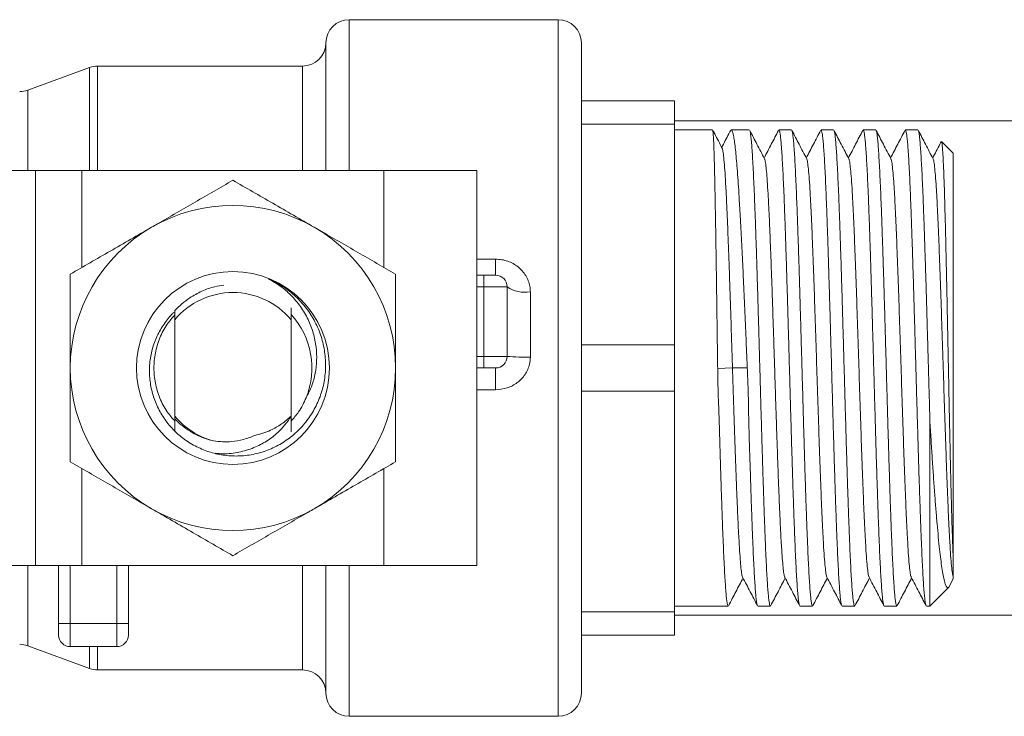
# Model space of a CAD drawing. Units: millimetres. Extents: x -821 to 1115, y -866 to 1055.
# Drawn here: x -598 to -556, y -161 to -131 of the extents above; entities that cross this region are included whole.
import ezdxf

# ---------------------------------------------------------------- set-up
doc = ezdxf.new("R2010")
doc.units = ezdxf.units.MM

msp = doc.modelspace()

# ---------------------------------------------------------------- linework, layer by layer
at = {"color": 7, "linetype": 'Continuous', "lineweight": 0}
for p, q in [((-575.025, -130.825), (-584.025, -130.825)), ((-585.025, -137.325), (-585.025, -131.825)), ((-574.025, -131.825), (-574.025, -159.825)), ((-595.191, -132.886), (-597.858, -133.864)), ((-586.025, -132.825), (-594.847, -132.825)), ((-574.025, -134.325), (-570.025, -134.325)), ((-570.025, -134.325), (-570.025, -135.325)), ((-466.285, -135.175), (-570.025, -135.175)), ((-570.025, -135.325), (-574.025, -135.325)), ((-570.025, -135.325), (-570.025, -144.825)), ((-568.379, -135.575), (-570.025, -135.575)), ((-566.801, -135.575), (-567.577, -135.575)), ((-564.987, -135.575), (-565.527, -135.575)), ((-563.173, -135.575), (-563.713, -135.575)), ((-561.359, -135.575), (-561.899, -135.575)), ((-559.545, -135.575), (-560.085, -135.575)), ((-558.025, -136.575), (-558.528, -136.072)), ((-558.025, -154.008), (-558.025, -136.575)), ((-599.525, -137.325), (-597.525, -137.325)), ((-597.525, -154.325), (-597.525, -137.325)), ((-597.525, -137.325), (-595.525, -137.325)), ((-582.525, -137.325), (-595.525, -137.325)), ((-582.525, -137.325), (-578.525, -137.325)), ((-578.525, -137.325), (-578.525, -154.325)), ((-577.725, -141.825), (-577.725, -141.138)), ((-578.525, -141.825), (-578.225, -141.825)), ((-578.225, -142.325), (-578.225, -141.825)), ((-578.225, -141.825), (-577.725, -141.825)), ((-578.225, -145.325), (-578.225, -142.325)), ((-577.225, -142.325), (-578.225, -142.325)), ((-577.225, -142.325), (-577.225, -145.325)), ((-576.225, -142.544), (-576.225, -145.356)), ((-591.525, -143.748), (-591.525, -143.356)), ((-586.525, -143.236), (-586.525, -143.748)), ((-591.525, -147.902), (-591.525, -143.748)), ((-586.525, -143.748), (-586.525, -147.897)), ((-574.025, -144.825), (-570.025, -144.825)), ((-570.025, -144.825), (-570.025, -146.825)), ((-578.225, -145.825), (-578.225, -145.325)), ((-578.225, -145.325), (-577.225, -145.325)), ((-578.225, -145.825), (-578.525, -145.825)), ((-577.725, -145.825), (-578.225, -145.825)), ((-577.725, -145.825), (-577.725, -146.763)), ((-567.525, -145.812), (-568.162, -145.849)), ((-566.888, -145.812), (-567.525, -145.812)), ((-570.025, -146.825), (-574.025, -146.825)), ((-570.025, -146.825), (-570.025, -156.325)), ((-591.525, -148.017), (-591.525, -147.902)), ((-591.525, -148.535), (-591.525, -148.059)), ((-586.525, -147.897), (-586.525, -147.91)), ((-559.025, -156.075), (-559.025, -148.191)), ((-599.525, -154.325), (-597.525, -154.325)), ((-595.525, -154.325), (-597.525, -154.325)), ((-596.525, -156.825), (-596.525, -154.325)), ((-595.525, -154.325), (-582.525, -154.325)), ((-593.525, -154.325), (-593.525, -156.825)), ((-585.025, -159.825), (-585.025, -154.325)), ((-578.525, -154.325), (-582.525, -154.325)), ((-558.18, -155.212), (-558.021, -154.906)), ((-559.025, -156.075), (-558.214, -155.264)), ((-574.025, -156.325), (-570.025, -156.325)), ((-570.025, -156.075), (-567.708, -156.075)), ((-570.025, -156.325), (-570.025, -157.325)), ((-566.434, -156.075), (-565.894, -156.075)), ((-564.62, -156.075), (-564.08, -156.075)), ((-562.806, -156.075), (-562.266, -156.075)), ((-560.992, -156.075), (-560.452, -156.075)), ((-559.178, -156.075), (-559.025, -156.075)), ((-570.025, -156.475), (-466.285, -156.475)), ((-596.525, -157.325), (-596.525, -156.825)), ((-596.525, -156.825), (-596.025, -156.825)), ((-596.025, -156.825), (-596.025, -157.825)), ((-596.025, -156.825), (-594.025, -156.825)), ((-594.025, -157.825), (-594.025, -156.825)), ((-593.525, -156.825), (-594.025, -156.825)), ((-593.525, -156.825), (-593.525, -157.325)), ((-570.025, -157.325), (-574.025, -157.325)), ((-597.858, -157.786), (-595.191, -158.764)), ((-594.025, -157.825), (-596.025, -157.825)), ((-594.847, -158.825), (-586.025, -158.825)), ((-584.025, -160.825), (-575.025, -160.825))]:
    msp.add_line(p, q, dxfattribs=at)
at = {"color": 8, "linetype": 'Continuous', "lineweight": 0}
for p, q in [((-584.025, -130.825), (-584.025, -137.325)), ((-575.025, -160.825), (-575.025, -130.825)), ((-595.191, -137.325), (-595.191, -132.886)), ((-594.847, -132.825), (-594.847, -137.325)), ((-586.025, -137.325), (-586.025, -132.825)), ((-597.858, -133.864), (-597.858, -137.325)), ((-595.525, -137.325), (-595.525, -141.495)), ((-582.525, -141.495), (-582.525, -137.325)), ((-578.525, -141.138), (-577.725, -141.138)), ((-578.225, -142.325), (-578.525, -142.325)), ((-578.525, -145.325), (-578.225, -145.325)), ((-577.725, -146.763), (-578.525, -146.763)), ((-595.525, -150.155), (-595.525, -154.325)), ((-582.525, -154.325), (-582.525, -150.155)), ((-597.858, -154.325), (-597.858, -157.786)), ((-596.025, -154.325), (-596.025, -156.825)), ((-594.025, -156.825), (-594.025, -154.325)), ((-586.025, -158.825), (-586.025, -154.325)), ((-584.025, -154.325), (-584.025, -160.825)), ((-595.191, -158.764), (-595.191, -157.825)), ((-594.847, -157.825), (-594.847, -158.825))]:
    msp.add_line(p, q, dxfattribs=at)
at = {"color": 7, "linetype": 'Continuous', "lineweight": 0}
msp.add_circle((-589.025, -145.825), 4.15, dxfattribs=at)
for centre, radius, start, end in [((-584.025, -131.825), 1, 90, 180), ((-575.025, -131.825), 1, 0, 90), ((-586.025, -131.825), 1, 270, 0), ((-594.847, -133.825), 1, 90, 110.1363), ((-598.202, -132.925), 1, 270, 290.1363), ((-589.025, -145.825), 7, 60, 120), ((-589.025, -145.825), 7, 120, 180), ((-589.025, -145.825), 7, 0, 60), ((-577.725, -142.325), 0.5, 0, 90), ((-576.463, -141.237), 1.328, 234.9988, 280.3229), ((-589.025, -145.825), 3.25, 39.7151, 140.2849), ((-589.025, -145.825), 3.4, 337.9081, 42.6679), ((-577.725, -145.325), 0.5, 270, 0), ((-576.475, -137.333), 8.027, 264.637, 271.7831), ((-589.025, -145.825), 7, 180, 240), ((-589.025, -145.825), 7, 300, 0), ((-589.025, -145.825), 3.25, 219.7151, 255.1679), ((-589.025, -145.825), 7, 240, 300), ((-596.025, -157.325), 0.5, 180, 270), ((-594.025, -157.325), 0.5, 270, 0), ((-598.202, -158.725), 1, 69.8637, 90), ((-594.847, -157.825), 1, 249.8637, 270), ((-586.025, -159.825), 1, 0, 90), ((-584.025, -159.825), 1, 180, 270), ((-575.025, -159.825), 1, 270, 0)]:
    msp.add_arc(centre, radius, start, end, dxfattribs=at)
for points, knots in [([(-568.376, -135.58), (-568.375, -135.58), (-568.371, -135.576), (-568.364, -135.635), (-568.352, -135.761), (-568.34, -135.969), (-568.328, -136.247), (-568.317, -136.59), (-568.305, -136.997), (-568.294, -137.471), (-568.282, -138.006), (-568.27, -138.591), (-568.259, -139.227), (-568.247, -139.916), (-568.235, -140.647), (-568.224, -141.408), (-568.212, -142.2), (-568.2, -143.026), (-568.188, -143.915), (-568.176, -144.858), (-568.167, -145.518), (-568.162, -145.849)], [0, 0, 0, 0, 0.002609, 0.056366, 0.110124, 0.165443, 0.220763, 0.27452, 0.328278, 0.383597, 0.438916, 0.492674, 0.546432, 0.601751, 0.65707, 0.710828, 0.764585, 0.819905, 0.875224, 0.937321, 1, 1, 1, 1]), ([(-567.97, -136.358), (-568.077, -136.152), (-568.212, -135.893), (-568.347, -135.634), (-568.375, -135.58)], [0, 0, 0, 0, 0.792833, 1, 1, 1, 1]), ([(-566.888, -145.812), (-566.9, -145.527), (-566.925, -144.959), (-566.961, -144.104), (-566.998, -143.253), (-567.036, -142.421), (-567.072, -141.621), (-567.109, -140.85), (-567.147, -140.107), (-567.184, -139.406), (-567.221, -138.757), (-567.258, -138.157), (-567.295, -137.607), (-567.332, -137.116), (-567.369, -136.692), (-567.406, -136.331), (-567.443, -136.035), (-567.48, -135.81), (-567.517, -135.657), (-567.554, -135.579), (-567.586, -135.563), (-567.606, -135.604), (-567.613, -135.619)], [0, 0, 0, 0, 0.050367, 0.100735, 0.152565, 0.204395, 0.254763, 0.30513, 0.35696, 0.40879, 0.459165, 0.50954, 0.561378, 0.613216, 0.663589, 0.713964, 0.765802, 0.81764, 0.868014, 0.918389, 0.970227, 1, 1, 1, 1]), ([(-566.785, -135.598), (-566.783, -135.6), (-566.773, -135.61), (-566.755, -135.701), (-566.73, -135.873), (-566.705, -136.123), (-566.681, -136.437), (-566.657, -136.818), (-566.633, -137.266), (-566.608, -137.776), (-566.584, -138.339), (-566.56, -138.954), (-566.535, -139.624), (-566.511, -140.339), (-566.486, -141.086), (-566.462, -141.865), (-566.438, -142.681), (-566.413, -143.52), (-566.389, -144.367), (-566.365, -145.224), (-566.34, -146.094), (-566.316, -146.961), (-566.292, -147.813), (-566.267, -148.65), (-566.243, -149.475), (-566.218, -150.274), (-566.194, -151.034), (-566.17, -151.758), (-566.145, -152.445), (-566.121, -153.086), (-566.097, -153.668), (-566.073, -154.196), (-566.048, -154.669), (-566.023, -155.077), (-565.999, -155.417), (-565.975, -155.689), (-565.951, -155.895), (-565.926, -156.022), (-565.907, -156.079), (-565.897, -156.07), (-565.894, -156.067)], [0, 0, 0, 0, 0.007553, 0.034497, 0.062223, 0.08995, 0.116894, 0.143838, 0.171564, 0.199291, 0.226235, 0.253179, 0.280905, 0.308632, 0.335576, 0.36252, 0.390246, 0.417973, 0.444917, 0.471861, 0.499587, 0.527314, 0.554258, 0.581202, 0.608928, 0.636654, 0.663598, 0.690542, 0.718268, 0.745995, 0.772939, 0.799883, 0.827609, 0.855336, 0.882279, 0.909223, 0.93695, 0.964677, 0.991621, 1, 1, 1, 1]), ([(-566.146, -136.816), (-566.255, -136.607), (-566.467, -136.201), (-566.679, -135.794), (-566.782, -135.596)], [0, 0, 0, 0, 0.51337, 1, 1, 1, 1]), ([(-565.545, -135.594), (-565.648, -135.791), (-565.854, -136.187), (-566.061, -136.583), (-566.164, -136.782)], [0, 0, 0, 0, 0.499024, 1, 1, 1, 1]), ([(-564.636, -156.058), (-564.636, -156.058), (-564.645, -156.053), (-564.661, -155.977), (-564.686, -155.825), (-564.71, -155.592), (-564.735, -155.29), (-564.759, -154.924), (-564.783, -154.494), (-564.808, -153.998), (-564.832, -153.443), (-564.857, -152.839), (-564.881, -152.187), (-564.905, -151.482), (-564.93, -150.737), (-564.954, -149.963), (-564.978, -149.162), (-565.002, -148.328), (-565.027, -147.476), (-565.051, -146.621), (-565.076, -145.76), (-565.1, -144.891), (-565.124, -144.029), (-565.149, -143.188), (-565.173, -142.365), (-565.198, -141.56), (-565.222, -140.785), (-565.246, -140.053), (-565.27, -139.361), (-565.295, -138.709), (-565.319, -138.109), (-565.343, -137.569), (-565.368, -137.087), (-565.392, -136.662), (-565.417, -136.304), (-565.441, -136.017), (-565.465, -135.797), (-565.49, -135.651), (-565.511, -135.578), (-565.523, -135.582), (-565.527, -135.584)], [0, 0, 0, 0, 0.00225, 0.029178, 0.056106, 0.083816, 0.111526, 0.138454, 0.165382, 0.193092, 0.220802, 0.24773, 0.274658, 0.302369, 0.330079, 0.357007, 0.383935, 0.411645, 0.439356, 0.466284, 0.493212, 0.520922, 0.548632, 0.57556, 0.602488, 0.630199, 0.657909, 0.684837, 0.711765, 0.739475, 0.767185, 0.794113, 0.821041, 0.848751, 0.876461, 0.903389, 0.930317, 0.958027, 0.985737, 1, 1, 1, 1]), ([(-564.971, -135.596), (-564.965, -135.612), (-564.95, -135.646), (-564.928, -135.785), (-564.903, -135.996), (-564.879, -136.281), (-564.854, -136.635), (-564.83, -137.05), (-564.806, -137.527), (-564.781, -138.068), (-564.757, -138.665), (-564.733, -139.307), (-564.709, -139.995), (-564.684, -140.731), (-564.659, -141.503), (-564.635, -142.299), (-564.611, -143.12), (-564.587, -143.968), (-564.562, -144.829), (-564.537, -145.69), (-564.513, -146.551), (-564.489, -147.415), (-564.465, -148.268), (-564.44, -149.095), (-564.416, -149.899), (-564.392, -150.682), (-564.367, -151.43), (-564.343, -152.131), (-564.318, -152.788), (-564.294, -153.402), (-564.27, -153.961), (-564.246, -154.456), (-564.221, -154.892), (-564.196, -155.266), (-564.172, -155.573), (-564.148, -155.808), (-564.124, -155.971), (-564.101, -156.063), (-564.086, -156.067), (-564.08, -156.068)], [0, 0, 0, 0, 0.022521, 0.049465, 0.076409, 0.104136, 0.131862, 0.158806, 0.18575, 0.213476, 0.241203, 0.268146, 0.29509, 0.322817, 0.350543, 0.377487, 0.404431, 0.432158, 0.459884, 0.486828, 0.513772, 0.541499, 0.569226, 0.59617, 0.623113, 0.65084, 0.678567, 0.705511, 0.732455, 0.760181, 0.787908, 0.814852, 0.841795, 0.869522, 0.897249, 0.924192, 0.951136, 0.978863, 1, 1, 1, 1]), ([(-564.332, -136.816), (-564.441, -136.607), (-564.653, -136.2), (-564.866, -135.793), (-564.969, -135.595)], [0, 0, 0, 0, 0.512897, 1, 1, 1, 1]), ([(-563.732, -135.596), (-563.834, -135.793), (-564.041, -136.188), (-564.247, -136.583), (-564.35, -136.782)], [0, 0, 0, 0, 0.497986, 1, 1, 1, 1]), ([(-562.821, -156.053), (-562.825, -156.047), (-562.838, -156.027), (-562.859, -155.915), (-562.883, -155.723), (-562.908, -155.46), (-562.932, -155.13), (-562.956, -154.731), (-562.981, -154.267), (-563.005, -153.747), (-563.03, -153.173), (-563.054, -152.54), (-563.078, -151.858), (-563.102, -151.14), (-563.127, -150.386), (-563.151, -149.591), (-563.176, -148.769), (-563.2, -147.934), (-563.224, -147.084), (-563.249, -146.217), (-563.273, -145.348), (-563.297, -144.49), (-563.321, -143.641), (-563.346, -142.799), (-563.371, -141.98), (-563.395, -141.196), (-563.419, -140.444), (-563.443, -139.723), (-563.468, -139.046), (-563.492, -138.424), (-563.516, -137.854), (-563.541, -137.335), (-563.565, -136.877), (-563.59, -136.488), (-563.614, -136.163), (-563.638, -135.905), (-563.663, -135.717), (-563.687, -135.61), (-563.704, -135.565), (-563.713, -135.577), (-563.713, -135.578)], [0, 0, 0, 0, 0.015079, 0.042765, 0.070451, 0.097356, 0.12426, 0.151946, 0.179632, 0.206537, 0.233441, 0.261127, 0.288813, 0.315718, 0.342622, 0.370308, 0.397994, 0.424898, 0.451803, 0.479489, 0.507175, 0.534079, 0.560983, 0.588669, 0.616355, 0.643259, 0.670164, 0.69785, 0.725536, 0.75244, 0.779345, 0.807031, 0.834717, 0.861621, 0.888526, 0.916212, 0.943898, 0.970802, 0.997707, 1, 1, 1, 1]), ([(-563.157, -135.598), (-563.155, -135.601), (-563.144, -135.614), (-563.125, -135.711), (-563.1, -135.889), (-563.076, -136.141), (-563.052, -136.459), (-563.027, -136.847), (-563.003, -137.301), (-562.979, -137.81), (-562.954, -138.376), (-562.93, -139), (-562.906, -139.673), (-562.881, -140.384), (-562.857, -141.133), (-562.832, -141.923), (-562.808, -142.74), (-562.784, -143.572), (-562.76, -144.42), (-562.735, -145.286), (-562.71, -146.155), (-562.686, -147.015), (-562.662, -147.865), (-562.638, -148.71), (-562.613, -149.533), (-562.589, -150.322), (-562.565, -151.081), (-562.54, -151.808), (-562.516, -152.493), (-562.491, -153.123), (-562.467, -153.703), (-562.443, -154.232), (-562.418, -154.7), (-562.394, -155.1), (-562.37, -155.436), (-562.345, -155.706), (-562.321, -155.906), (-562.297, -156.027), (-562.278, -156.081), (-562.268, -156.07), (-562.266, -156.068)], [0, 0, 0, 0, 0.00898, 0.036706, 0.064433, 0.091377, 0.118322, 0.146048, 0.173775, 0.200719, 0.227663, 0.25539, 0.283117, 0.310061, 0.337005, 0.364732, 0.392458, 0.419402, 0.446346, 0.474073, 0.5018, 0.528744, 0.555687, 0.583414, 0.611141, 0.638085, 0.665029, 0.692756, 0.720482, 0.747427, 0.774371, 0.802097, 0.829824, 0.856769, 0.883713, 0.911439, 0.939166, 0.96611, 0.993054, 1, 1, 1, 1]), ([(-562.518, -136.816), (-562.627, -136.607), (-562.839, -136.201), (-563.051, -135.794), (-563.154, -135.597)], [0, 0, 0, 0, 0.513594, 1, 1, 1, 1]), ([(-561.916, -135.592), (-562.019, -135.79), (-562.226, -136.186), (-562.432, -136.583), (-562.536, -136.782)], [0, 0, 0, 0, 0.498153, 1, 1, 1, 1]), ([(-561.007, -156.061), (-561.007, -156.061), (-561.016, -156.058), (-561.032, -155.984), (-561.056, -155.837), (-561.081, -155.611), (-561.105, -155.314), (-561.129, -154.949), (-561.154, -154.522), (-561.178, -154.035), (-561.203, -153.485), (-561.227, -152.879), (-561.251, -152.229), (-561.275, -151.534), (-561.3, -150.791), (-561.325, -150.013), (-561.349, -149.212), (-561.373, -148.388), (-561.397, -147.537), (-561.422, -146.674), (-561.446, -145.813), (-561.47, -144.953), (-561.495, -144.09), (-561.519, -143.24), (-561.544, -142.416), (-561.568, -141.616), (-561.592, -140.839), (-561.616, -140.097), (-561.641, -139.403), (-561.665, -138.754), (-561.69, -138.15), (-561.714, -137.601), (-561.738, -137.115), (-561.763, -136.69), (-561.787, -136.327), (-561.812, -136.032), (-561.836, -135.809), (-561.86, -135.659), (-561.881, -135.581), (-561.894, -135.583), (-561.899, -135.584)], [0, 0, 0, 0, 0.00069, 0.028382, 0.055292, 0.082202, 0.109894, 0.137587, 0.164497, 0.191407, 0.219099, 0.246791, 0.273702, 0.300612, 0.328304, 0.355996, 0.382906, 0.409817, 0.437509, 0.465201, 0.492111, 0.519022, 0.546714, 0.574406, 0.601316, 0.628227, 0.655919, 0.683611, 0.710521, 0.737432, 0.765124, 0.792816, 0.819726, 0.846637, 0.874329, 0.902021, 0.928931, 0.955842, 0.983534, 1, 1, 1, 1]), ([(-561.343, -135.594), (-561.336, -135.612), (-561.321, -135.65), (-561.298, -135.795), (-561.273, -136.013), (-561.249, -136.304), (-561.225, -136.659), (-561.201, -137.078), (-561.176, -137.564), (-561.151, -138.109), (-561.127, -138.704), (-561.103, -139.348), (-561.079, -140.046), (-561.054, -140.785), (-561.03, -141.552), (-561.005, -142.35), (-560.981, -143.18), (-560.957, -144.029), (-560.932, -144.883), (-560.908, -145.743), (-560.884, -146.612), (-560.859, -147.476), (-560.835, -148.32), (-560.811, -149.146), (-560.786, -149.956), (-560.762, -150.737), (-560.738, -151.475), (-560.713, -152.174), (-560.689, -152.834), (-560.664, -153.443), (-560.64, -153.993), (-560.616, -154.485), (-560.591, -154.921), (-560.567, -155.29), (-560.543, -155.589), (-560.519, -155.82), (-560.494, -155.98), (-560.472, -156.066), (-560.458, -156.067), (-560.452, -156.068)], [0, 0, 0, 0, 0.023954, 0.050897, 0.078624, 0.106351, 0.133294, 0.160238, 0.187965, 0.215692, 0.242635, 0.269579, 0.297306, 0.325033, 0.351977, 0.378921, 0.406647, 0.434374, 0.461318, 0.488262, 0.515988, 0.543715, 0.570659, 0.597603, 0.625329, 0.653056, 0.68, 0.706944, 0.73467, 0.762397, 0.789341, 0.816284, 0.844011, 0.871737, 0.898681, 0.925625, 0.953352, 0.981078, 1, 1, 1, 1]), ([(-560.704, -136.816), (-560.813, -136.607), (-561.026, -136.2), (-561.238, -135.792), (-561.342, -135.593)], [0, 0, 0, 0, 0.512147, 1, 1, 1, 1]), ([(-560.103, -135.595), (-560.206, -135.792), (-560.412, -136.188), (-560.619, -136.583), (-560.722, -136.782)], [0, 0, 0, 0, 0.49817, 1, 1, 1, 1]), ([(-559.194, -156.05), (-559.198, -156.045), (-559.21, -156.028), (-559.229, -155.922), (-559.254, -155.738), (-559.278, -155.477), (-559.303, -155.147), (-559.327, -154.754), (-559.351, -154.298), (-559.376, -153.778), (-559.4, -153.2), (-559.425, -152.575), (-559.448, -151.903), (-559.473, -151.181), (-559.498, -150.421), (-559.522, -149.635), (-559.546, -148.823), (-559.57, -147.981), (-559.595, -147.123), (-559.619, -146.265), (-559.644, -145.403), (-559.668, -144.537), (-559.692, -143.679), (-559.717, -142.845), (-559.741, -142.032), (-559.766, -141.238), (-559.79, -140.477), (-559.814, -139.762), (-559.838, -139.088), (-559.863, -138.457), (-559.887, -137.879), (-559.911, -137.362), (-559.936, -136.905), (-559.96, -136.507), (-559.985, -136.177), (-560.009, -135.918), (-560.033, -135.727), (-560.058, -135.614), (-560.075, -135.566), (-560.084, -135.577), (-560.085, -135.579)], [0, 0, 0, 0, 0.012838, 0.039784, 0.06673, 0.094458, 0.122187, 0.149133, 0.176079, 0.203808, 0.231536, 0.258482, 0.285428, 0.313157, 0.340886, 0.367832, 0.394778, 0.422506, 0.450235, 0.477181, 0.504127, 0.531856, 0.559585, 0.586531, 0.613477, 0.641206, 0.668935, 0.695881, 0.722827, 0.750555, 0.778284, 0.80523, 0.832176, 0.859905, 0.887633, 0.914579, 0.941525, 0.969254, 0.996983, 1, 1, 1, 1]), ([(-559.529, -135.6), (-559.526, -135.604), (-559.515, -135.619), (-559.495, -135.721), (-559.471, -135.903), (-559.446, -136.158), (-559.422, -136.484), (-559.398, -136.878), (-559.374, -137.331), (-559.349, -137.843), (-559.324, -138.418), (-559.3, -139.046), (-559.276, -139.717), (-559.252, -140.43), (-559.227, -141.188), (-559.202, -141.98), (-559.178, -142.792), (-559.154, -143.625), (-559.13, -144.481), (-559.107, -145.299), (-559.085, -146.064), (-559.065, -146.774), (-559.045, -147.486), (-559.032, -147.956), (-559.025, -148.191)], [0, 0, 0, 0, 0.019748, 0.068686, 0.116242, 0.163799, 0.212736, 0.261675, 0.309231, 0.356787, 0.405725, 0.454663, 0.502219, 0.549775, 0.598713, 0.647651, 0.695207, 0.742764, 0.791702, 0.840639, 0.880091, 0.919543, 0.959772, 1, 1, 1, 1]), ([(-558.89, -136.816), (-558.999, -136.607), (-559.211, -136.201), (-559.423, -135.795), (-559.526, -135.598)], [0, 0, 0, 0, 0.513993, 1, 1, 1, 1]), ([(-567.617, -135.617), (-567.638, -135.658), (-567.762, -135.895), (-567.885, -136.131), (-567.987, -136.325)], [0, 0, 0, 0, 0.175465, 1, 1, 1, 1]), ([(-567.525, -145.812), (-567.537, -145.43), (-567.56, -144.667), (-567.598, -143.538), (-567.633, -142.445), (-567.669, -141.402), (-567.705, -140.421), (-567.74, -139.519), (-567.776, -138.709), (-567.811, -138.002), (-567.846, -137.409), (-567.882, -136.937), (-567.916, -136.601), (-567.946, -136.409), (-567.964, -136.384), (-567.97, -136.375)], [0, 0, 0, 0, 0.080416, 0.16046, 0.239909, 0.31947, 0.399167, 0.478864, 0.558575, 0.638326, 0.718139, 0.798, 0.877891, 0.957796, 1, 1, 1, 1]), ([(-558.543, -136.082), (-558.561, -136.117), (-558.683, -136.35), (-558.805, -136.583), (-558.908, -136.782)], [0, 0, 0, 0, 0.149551, 1, 1, 1, 1]), ([(-558.025, -154.008), (-558.03, -153.894), (-558.04, -153.665), (-558.055, -153.256), (-558.07, -152.798), (-558.086, -152.284), (-558.101, -151.721), (-558.117, -151.107), (-558.133, -150.448), (-558.149, -149.753), (-558.165, -149.034), (-558.181, -148.291), (-558.196, -147.521), (-558.213, -146.737), (-558.228, -145.951), (-558.244, -145.161), (-558.26, -144.366), (-558.276, -143.579), (-558.292, -142.813), (-558.308, -142.064), (-558.324, -141.333), (-558.34, -140.632), (-558.355, -139.971), (-558.371, -139.347), (-558.387, -138.762), (-558.403, -138.226), (-558.419, -137.746), (-558.435, -137.319), (-558.451, -136.948), (-558.467, -136.638), (-558.483, -136.395), (-558.498, -136.217), (-558.514, -136.102), (-558.524, -136.083), (-558.529, -136.074)], [0, 0, 0, 0, 0.028988, 0.057976, 0.087716, 0.117457, 0.148024, 0.178591, 0.210033, 0.241475, 0.272255, 0.303035, 0.334698, 0.366362, 0.397335, 0.428308, 0.46017, 0.492033, 0.523203, 0.554373, 0.586438, 0.618503, 0.649878, 0.681252, 0.713526, 0.7458, 0.777387, 0.808973, 0.841464, 0.873955, 0.90576, 0.937566, 0.970281, 1, 1, 1, 1]), ([(-565.275, -154.827), (-565.276, -154.826), (-565.289, -154.821), (-565.314, -154.691), (-565.348, -154.433), (-565.382, -154.043), (-565.416, -153.541), (-565.45, -152.932), (-565.484, -152.226), (-565.518, -151.429), (-565.552, -150.556), (-565.586, -149.617), (-565.62, -148.625), (-565.654, -147.594), (-565.688, -146.539), (-565.722, -145.474), (-565.756, -144.414), (-565.79, -143.374), (-565.824, -142.367), (-565.858, -141.408), (-565.892, -140.511), (-565.926, -139.687), (-565.96, -138.948), (-565.994, -138.306), (-566.028, -137.766), (-566.062, -137.337), (-566.096, -137.034), (-566.124, -136.862), (-566.141, -136.839), (-566.146, -136.832)], [0, 0, 0, 0, 0.005872, 0.044896, 0.083919, 0.122937, 0.161959, 0.200983, 0.240003, 0.279022, 0.318046, 0.357068, 0.396085, 0.435109, 0.474133, 0.51315, 0.552172, 0.591196, 0.630216, 0.669235, 0.70826, 0.747281, 0.786298, 0.825322, 0.864346, 0.903363, 0.942385, 0.98141, 1, 1, 1, 1]), ([(-563.46, -154.829), (-563.47, -154.802), (-563.493, -154.745), (-563.528, -154.484), (-563.565, -154.088), (-563.601, -153.556), (-563.637, -152.903), (-563.674, -152.137), (-563.71, -151.27), (-563.747, -150.316), (-563.783, -149.292), (-563.82, -148.211), (-563.856, -147.094), (-563.893, -145.955), (-563.929, -144.815), (-563.965, -143.691), (-564.002, -142.601), (-564.038, -141.562), (-564.075, -140.591), (-564.111, -139.703), (-564.148, -138.913), (-564.184, -138.233), (-564.221, -137.673), (-564.257, -137.24), (-564.293, -136.96), (-564.319, -136.822), (-564.331, -136.821), (-564.332, -136.821)], [0, 0, 0, 0, 0.036523, 0.078296, 0.120064, 0.161834, 0.203608, 0.245376, 0.287145, 0.328919, 0.370687, 0.412456, 0.45423, 0.495999, 0.537767, 0.579541, 0.621311, 0.663078, 0.704852, 0.746623, 0.788389, 0.830163, 0.871935, 0.913701, 0.955474, 0.997246, 1, 1, 1, 1]), ([(-561.646, -154.82), (-561.654, -154.806), (-561.674, -154.771), (-561.706, -154.553), (-561.742, -154.189), (-561.779, -153.685), (-561.815, -153.058), (-561.852, -152.316), (-561.888, -151.47), (-561.925, -150.534), (-561.961, -149.524), (-561.998, -148.455), (-562.034, -147.343), (-562.07, -146.208), (-562.107, -145.067), (-562.143, -143.938), (-562.18, -142.838), (-562.216, -141.787), (-562.253, -140.8), (-562.289, -139.892), (-562.326, -139.078), (-562.362, -138.373), (-562.398, -137.786), (-562.435, -137.324), (-562.471, -137.01), (-562.499, -136.845), (-562.515, -136.834), (-562.518, -136.831)], [0, 0, 0, 0, 0.027087, 0.06887, 0.110646, 0.152423, 0.194205, 0.235983, 0.277758, 0.31954, 0.361319, 0.403094, 0.444876, 0.486655, 0.528429, 0.570211, 0.61199, 0.653765, 0.695545, 0.737326, 0.7791, 0.820881, 0.862662, 0.904436, 0.946216, 0.987997, 1, 1, 1, 1]), ([(-559.833, -154.817), (-559.838, -154.812), (-559.855, -154.794), (-559.884, -154.614), (-559.92, -154.283), (-559.957, -153.807), (-559.993, -153.207), (-560.03, -152.489), (-560.066, -151.665), (-560.103, -150.748), (-560.139, -149.753), (-560.176, -148.696), (-560.212, -147.592), (-560.248, -146.461), (-560.285, -145.319), (-560.321, -144.186), (-560.358, -143.078), (-560.394, -142.014), (-560.431, -141.012), (-560.467, -140.085), (-560.504, -139.25), (-560.54, -138.52), (-560.576, -137.906), (-560.613, -137.415), (-560.649, -137.067), (-560.68, -136.869), (-560.698, -136.843), (-560.704, -136.834)], [0, 0, 0, 0, 0.016602, 0.058436, 0.100267, 0.142094, 0.183929, 0.22576, 0.267587, 0.309421, 0.351253, 0.39308, 0.434913, 0.476746, 0.518572, 0.560405, 0.602238, 0.644065, 0.685897, 0.727731, 0.769559, 0.811389, 0.853224, 0.895052, 0.936881, 0.978716, 1, 1, 1, 1]), ([(-558.025, -154.821), (-558.037, -154.776), (-558.061, -154.686), (-558.098, -154.37), (-558.135, -153.927), (-558.171, -153.351), (-558.208, -152.658), (-558.244, -151.856), (-558.281, -150.958), (-558.317, -149.98), (-558.353, -148.935), (-558.39, -147.84), (-558.426, -146.713), (-558.463, -145.572), (-558.499, -144.435), (-558.536, -143.321), (-558.572, -142.245), (-558.609, -141.228), (-558.645, -140.283), (-558.681, -139.426), (-558.718, -138.672), (-558.754, -138.031), (-558.791, -137.512), (-558.827, -137.132), (-558.86, -136.895), (-558.881, -136.849), (-558.89, -136.83)], [0, 0, 0, 0, 0.042321, 0.084641, 0.126956, 0.169276, 0.211381, 0.253481, 0.295586, 0.337692, 0.379791, 0.421895, 0.464002, 0.506101, 0.548204, 0.590311, 0.632412, 0.674514, 0.716621, 0.758723, 0.800824, 0.842931, 0.885033, 0.927134, 0.96924, 1, 1, 1, 1]), ([(-592.525, -139.763), (-592.442, -139.715), (-592.086, -139.51), (-591.458, -139.147), (-590.641, -138.676), (-589.829, -138.206), (-589.293, -137.897), (-589.025, -137.742)], [0, 0, 0, 0, 0.070048, 0.300418, 0.530826, 0.76539, 1, 1, 1, 1]), ([(-589.025, -137.742), (-588.742, -137.906), (-588.176, -138.232), (-587.306, -138.734), (-586.421, -139.245), (-585.824, -139.59), (-585.525, -139.763)], [0, 0, 0, 0, 0.24771, 0.495365, 0.747704, 1, 1, 1, 1]), ([(-596.025, -141.784), (-595.742, -141.62), (-595.176, -141.293), (-594.306, -140.791), (-593.421, -140.281), (-592.824, -139.935), (-592.525, -139.763)], [0, 0, 0, 0, 0.247711, 0.495366, 0.747705, 1, 1, 1, 1]), ([(-585.525, -139.763), (-585.442, -139.811), (-585.086, -140.016), (-584.458, -140.379), (-583.641, -140.85), (-582.829, -141.319), (-582.293, -141.629), (-582.025, -141.784)], [0, 0, 0, 0, 0.070046, 0.300417, 0.530824, 0.765389, 1, 1, 1, 1]), ([(-577.725, -141.138), (-577.632, -141.142), (-577.453, -141.151), (-577.198, -141.221), (-576.964, -141.324), (-576.751, -141.465), (-576.566, -141.639), (-576.417, -141.841), (-576.308, -142.063), (-576.238, -142.299), (-576.229, -142.462), (-576.225, -142.544)], [0, 0, 0, 0, 0.119949, 0.230455, 0.340961, 0.452833, 0.564693, 0.674267, 0.783821, 0.89192, 1, 1, 1, 1]), ([(-596.025, -145.825), (-596.025, -145.475), (-596.025, -144.872), (-596.025, -144.021), (-596.025, -143.017), (-596.025, -142.278), (-596.025, -141.784)], [0, 0, 0, 0, 0.255889, 0.440971, 0.626072, 1, 1, 1, 1]), ([(-582.025, -141.784), (-582.025, -142.273), (-582.025, -143.01), (-582.025, -144.014), (-582.025, -144.869), (-582.025, -145.475), (-582.025, -145.825)], [0, 0, 0, 0, 0.370347, 0.557239, 0.744112, 1, 1, 1, 1]), ([(-587.491, -141.985), (-587.308, -142.074), (-586.942, -142.252), (-586.426, -142.633), (-585.956, -143.109), (-585.56, -143.678), (-585.269, -144.303), (-585.086, -144.965), (-585.019, -145.647), (-585.065, -146.33), (-585.231, -146.99), (-585.503, -147.606), (-585.874, -148.162), (-586.329, -148.646), (-586.859, -149.045), (-587.447, -149.349), (-588.077, -149.545), (-588.723, -149.63), (-589.369, -149.603), (-589.997, -149.47), (-590.592, -149.232), (-591.139, -148.9), (-591.618, -148.477), (-592.013, -147.985), (-592.314, -147.438), (-592.519, -146.854), (-592.621, -146.243), (-592.621, -145.625), (-592.512, -145.018), (-592.305, -144.443), (-591.999, -143.926), (-591.735, -143.575), (-591.554, -143.423), (-591.525, -143.399)], [0, 0, 0, 0, 0.031352, 0.062699, 0.098371, 0.134042, 0.169137, 0.204232, 0.239338, 0.274437, 0.309139, 0.343841, 0.377793, 0.411745, 0.445706, 0.47966, 0.513304, 0.546948, 0.579757, 0.612567, 0.645382, 0.678192, 0.710776, 0.743359, 0.775026, 0.806693, 0.838364, 0.870031, 0.901553, 0.933074, 0.963599, 0.994123, 1, 1, 1, 1]), ([(-591.525, -143.356), (-591.426, -143.255), (-591.227, -143.054), (-590.841, -142.766), (-590.369, -142.508), (-589.87, -142.322), (-589.542, -142.276), (-589.41, -142.257)], [0, 0, 0, 0, 0.174071, 0.348145, 0.592072, 0.83601, 1, 1, 1, 1]), ([(-585.874, -147.104), (-585.788, -146.937), (-585.615, -146.604), (-585.467, -146.057), (-585.407, -145.496), (-585.432, -144.912), (-585.552, -144.317), (-585.777, -143.723), (-586.103, -143.171), (-586.51, -142.688), (-586.976, -142.286), (-587.32, -142.085), (-587.491, -141.985)], [0, 0, 0, 0, 0.0941707, 0.1883414, 0.2822079, 0.3761216, 0.4807945, 0.5854678, 0.6932855, 0.8011039, 0.9005196, 1, 1, 1, 1]), ([(-591.525, -148.111), (-591.638, -147.984), (-591.902, -147.686), (-592.187, -147.127), (-592.383, -146.485), (-592.445, -145.825), (-592.383, -145.166), (-592.187, -144.523), (-591.902, -143.964), (-591.638, -143.667), (-591.525, -143.539)], [0, 0, 0, 0, 0.101263, 0.236807, 0.370552, 0.5, 0.629448, 0.763193, 0.898737, 1, 1, 1, 1]), ([(-576.225, -145.356), (-576.232, -145.461), (-576.244, -145.645), (-576.333, -145.896), (-576.448, -146.108), (-576.601, -146.298), (-576.786, -146.462), (-576.996, -146.592), (-577.305, -146.726), (-577.556, -146.748), (-577.725, -146.763)], [0, 0, 0, 0, 0.136897, 0.241922, 0.346976, 0.454082, 0.561224, 0.670384, 0.779568, 1, 1, 1, 1]), ([(-596.025, -149.867), (-596.025, -149.548), (-596.025, -148.981), (-596.025, -148.152), (-596.025, -147.385), (-596.025, -146.608), (-596.025, -146.086), (-596.025, -145.825)], [0, 0, 0, 0, 0.24144, 0.429895, 0.618328, 0.80917, 1, 1, 1, 1]), ([(-582.025, -145.825), (-582.025, -146.083), (-582.025, -146.598), (-582.025, -147.371), (-582.025, -148.142), (-582.025, -148.978), (-582.025, -149.548), (-582.025, -149.867)], [0, 0, 0, 0, 0.188318, 0.376648, 0.567593, 0.75856, 1, 1, 1, 1]), ([(-568.162, -145.849), (-568.159, -146.125), (-568.152, -146.677), (-568.117, -147.507), (-568.088, -148.333), (-568.065, -149.142), (-568.043, -149.922), (-568.02, -150.674), (-567.996, -151.401), (-567.972, -152.096), (-567.948, -152.749), (-567.924, -153.36), (-567.9, -153.923), (-567.875, -154.427), (-567.851, -154.866), (-567.826, -155.242), (-567.802, -155.553), (-567.778, -155.795), (-567.753, -155.962), (-567.73, -156.06), (-567.715, -156.067), (-567.708, -156.07)], [0, 0, 0, 0, 0.051509, 0.103026, 0.155954, 0.208882, 0.260373, 0.311864, 0.364762, 0.41766, 0.47068, 0.523701, 0.578261, 0.632821, 0.685845, 0.738868, 0.793431, 0.847995, 0.901019, 0.954042, 1, 1, 1, 1]), ([(-567.089, -154.824), (-567.098, -154.803), (-567.119, -154.754), (-567.15, -154.531), (-567.184, -154.187), (-567.218, -153.721), (-567.252, -153.147), (-567.286, -152.472), (-567.32, -151.705), (-567.353, -150.903), (-567.383, -150.091), (-567.411, -149.29), (-567.439, -148.457), (-567.468, -147.593), (-567.496, -146.706), (-567.515, -146.111), (-567.525, -145.812)], [0, 0, 0, 0, 0.0627141, 0.1407132, 0.2187002, 0.2966948, 0.3747104, 0.4527311, 0.5307421, 0.6087144, 0.6736634, 0.7386588, 0.8037119, 0.8687881, 0.9341635, 1, 1, 1, 1]), ([(-566.45, -156.051), (-566.455, -156.043), (-566.468, -156.021), (-566.488, -155.903), (-566.513, -155.709), (-566.537, -155.442), (-566.562, -155.104), (-566.586, -154.7), (-566.61, -154.236), (-566.634, -153.713), (-566.659, -153.129), (-566.684, -152.493), (-566.708, -151.814), (-566.732, -151.095), (-566.756, -150.33), (-566.782, -149.509), (-566.811, -148.641), (-566.835, -147.723), (-566.845, -146.776), (-566.874, -146.133), (-566.888, -145.812)], [0, 0, 0, 0, 0.032461, 0.088857, 0.143662, 0.198466, 0.254863, 0.311259, 0.366063, 0.420867, 0.477264, 0.53366, 0.588464, 0.643269, 0.699665, 0.756062, 0.815994, 0.875925, 0.937968, 1, 1, 1, 1]), ([(-585.874, -147.104), (-585.971, -147.314), (-586.139, -147.682), (-586.409, -147.982), (-586.525, -148.111)], [0, 0, 0, 0, 0.571602, 1, 1, 1, 1]), ([(-589.857, -148.967), (-590.031, -148.919), (-590.386, -148.822), (-590.837, -148.584), (-591.221, -148.315), (-591.423, -148.117), (-591.525, -148.017)], [0, 0, 0, 0, 0.278491, 0.565036, 0.780727, 1, 1, 1, 1]), ([(-589.792, -149.495), (-589.673, -149.507), (-589.331, -149.543), (-588.762, -149.466), (-588.133, -149.282), (-587.568, -148.988), (-587.124, -148.647), (-586.775, -148.282), (-586.608, -148.034), (-586.525, -147.91)], [0, 0, 0, 0, 0.093211, 0.269241, 0.445213, 0.60547, 0.765683, 0.882843, 1, 1, 1, 1]), ([(-586.525, -147.897), (-586.657, -148.015), (-586.925, -148.252), (-587.343, -148.486), (-587.733, -148.645), (-587.965, -148.7), (-588.082, -148.728)], [0, 0, 0, 0, 0.295465, 0.599505, 0.798384, 1, 1, 1, 1]), ([(-586.525, -147.91), (-586.525, -148.129), (-586.525, -148.352), (-586.525, -148.565), (-586.525, -148.569)], [0, 0, 0, 0, 0.982831, 1, 1, 1, 1]), ([(-559.025, -148.191), (-559.008, -148.46), (-558.975, -148.998), (-558.923, -149.78), (-558.873, -150.54), (-558.822, -151.26), (-558.77, -151.928), (-558.718, -152.547), (-558.666, -153.12), (-558.614, -153.631), (-558.563, -154.072), (-558.511, -154.449), (-558.458, -154.762), (-558.406, -155.004), (-558.355, -155.173), (-558.304, -155.272), (-558.251, -155.297), (-558.21, -155.272), (-558.188, -155.222), (-558.182, -155.21)], [0, 0, 0, 0, 0.061625, 0.1232506, 0.1866718, 0.2500909, 0.3114592, 0.3728288, 0.4360538, 0.4992769, 0.5593894, 0.6195018, 0.6814418, 0.7433816, 0.8022108, 0.8610393, 0.9216633, 0.9822876, 1, 1, 1, 1]), ([(-588.082, -148.728), (-588.241, -148.792), (-588.564, -148.919), (-589.035, -148.997), (-589.47, -149.013), (-589.727, -148.982), (-589.857, -148.967)], [0, 0, 0, 0, 0.282184, 0.572505, 0.784657, 1, 1, 1, 1]), ([(-592.525, -151.887), (-592.608, -151.839), (-592.963, -151.634), (-593.592, -151.271), (-594.408, -150.8), (-595.221, -150.331), (-595.757, -150.021), (-596.025, -149.867)], [0, 0, 0, 0, 0.070046, 0.300417, 0.530824, 0.765389, 1, 1, 1, 1]), ([(-582.025, -149.867), (-582.308, -150.03), (-582.874, -150.357), (-583.743, -150.859), (-584.628, -151.37), (-585.226, -151.715), (-585.525, -151.887)], [0, 0, 0, 0, 0.247711, 0.495366, 0.747705, 1, 1, 1, 1]), ([(-589.025, -153.908), (-589.308, -153.745), (-589.874, -153.418), (-590.743, -152.916), (-591.628, -152.405), (-592.226, -152.06), (-592.525, -151.887)], [0, 0, 0, 0, 0.247709, 0.495364, 0.747704, 1, 1, 1, 1]), ([(-585.525, -151.887), (-585.608, -151.935), (-585.963, -152.141), (-586.592, -152.503), (-587.408, -152.975), (-588.221, -153.444), (-588.757, -153.753), (-589.025, -153.908)], [0, 0, 0, 0, 0.070047, 0.300418, 0.530825, 0.765389, 1, 1, 1, 1]), ([(-558.025, -154.821), (-558.025, -154.811), (-558.025, -154.789), (-558.025, -154.682), (-558.025, -154.517), (-558.025, -154.296), (-558.025, -154.103), (-558.025, -154.008)], [0, 0, 0, 0, 0.198176, 0.396351, 0.599883, 0.803407, 1, 1, 1, 1]), ([(-567.689, -156.052), (-567.586, -155.855), (-567.38, -155.46), (-567.174, -155.066), (-567.071, -154.868)], [0, 0, 0, 0, 0.500046, 1, 1, 1, 1]), ([(-567.089, -154.834), (-566.98, -155.044), (-566.768, -155.45), (-566.556, -155.856), (-566.454, -156.053)], [0, 0, 0, 0, 0.516117, 1, 1, 1, 1]), ([(-565.878, -156.059), (-565.774, -155.859), (-565.567, -155.463), (-565.36, -155.066), (-565.257, -154.868)], [0, 0, 0, 0, 0.50281, 1, 1, 1, 1]), ([(-565.275, -154.835), (-565.165, -155.045), (-564.953, -155.452), (-564.74, -155.86), (-564.637, -156.058)], [0, 0, 0, 0, 0.513983, 1, 1, 1, 1]), ([(-564.061, -156.053), (-563.958, -155.855), (-563.752, -155.46), (-563.546, -155.066), (-563.443, -154.868)], [0, 0, 0, 0, 0.500286, 1, 1, 1, 1]), ([(-563.46, -154.836), (-563.351, -155.046), (-563.139, -155.452), (-562.927, -155.859), (-562.824, -156.055)], [0, 0, 0, 0, 0.515965, 1, 1, 1, 1]), ([(-562.249, -156.057), (-562.145, -155.858), (-561.939, -155.462), (-561.732, -155.066), (-561.629, -154.868)], [0, 0, 0, 0, 0.501929, 1, 1, 1, 1]), ([(-561.646, -154.836), (-561.537, -155.046), (-561.324, -155.454), (-561.111, -155.862), (-561.007, -156.061)], [0, 0, 0, 0, 0.513388, 1, 1, 1, 1]), ([(-560.433, -156.053), (-560.33, -155.856), (-560.124, -155.461), (-559.918, -155.066), (-559.815, -154.868)], [0, 0, 0, 0, 0.500435, 1, 1, 1, 1]), ([(-559.833, -154.834), (-559.724, -155.044), (-559.512, -155.45), (-559.3, -155.856), (-559.198, -156.052)], [0, 0, 0, 0, 0.516164, 1, 1, 1, 1]), ([(-558.025, -154.904), (-558.025, -154.907), (-558.025, -154.929), (-558.025, -154.871), (-558.025, -154.821)], [0, 0, 0, 0, 0.139924, 1, 1, 1, 1])]:
    msp.add_open_spline(points, degree=3, knots=knots, dxfattribs=at)

doc.saveas('drawing.dxf')
